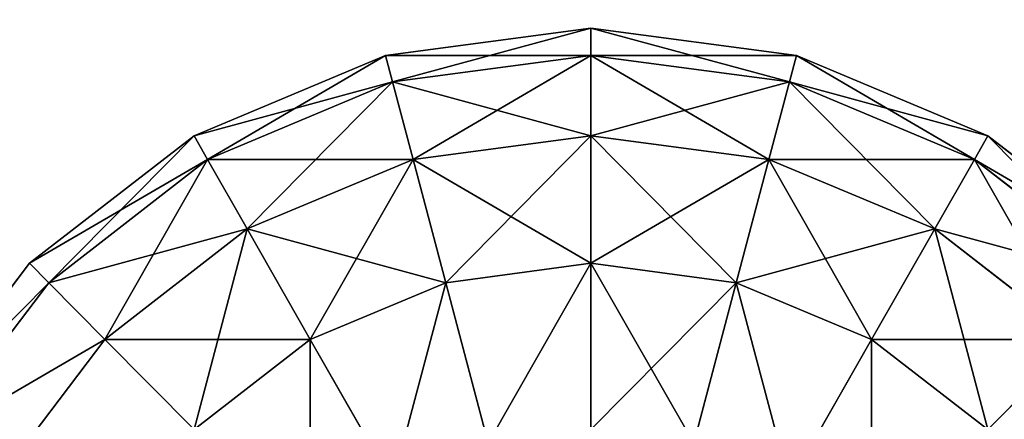
# Model space of a CAD drawing. Extents: x 371 to 541, y 208 to 255.
# Drawn here: x 509 to 510, y 215 to 215 of the extents above; entities that cross this region are included whole.
import ezdxf

# ---------------------------------------------------------------- set-up
doc = ezdxf.new("R2010")
doc.units = 0
doc.header["$LTSCALE"] = 25.4
doc.layers.get('0').update_dxf_attribs({"color": 13, "linetype": 'CONTINUOUS'})

# ---------------------------------------------------------------- blocks, each defined once
blk = doc.blocks.new('COMPONENTE_5')
at = {"color": 0}
mesh = blk.add_polyface(dxfattribs=at)
corners = [(100, 1, 25), (0, 46, 25), (0, 1, 25), (100, 46, 25)]
mesh.append_faces([[corners[k] for k in face] for face in [(0, 1, 2), (1, 0, 3)]], dxfattribs={"vtx0": -1, "color": 0})
mesh = blk.add_polyface(dxfattribs=at)
corners = [(100, 46), (0, 1), (0, 46), (100, 1)]
mesh.append_faces([[corners[k] for k in face] for face in [(0, 1, 2), (1, 0, 3)]], dxfattribs={"vtx0": -1, "color": 0})
mesh = blk.add_polyface(dxfattribs=at)
corners = [(97.5, 46, 22.4314), (2.5686, 1, 22.4314), (2.5686, 46, 22.4314), (97.5, 1, 22.4314)]
mesh.append_faces([[corners[k] for k in face] for face in [(0, 1, 2), (1, 0, 3)]], dxfattribs={"vtx0": -1, "color": 0})
mesh = blk.add_polyface(dxfattribs=at)
corners = [(97.5, 1, 2.5), (2.5686, 46, 2.5), (2.5686, 1, 2.5), (97.5, 46, 2.5)]
mesh.append_faces([[corners[k] for k in face] for face in [(0, 1, 2), (1, 0, 3)]], dxfattribs={"vtx0": -1, "color": 0})
blk = doc.blocks.new('ESFERA_1')
at = {"color": 0}
for p, q in [((1285.79, 2291.55, 1000), (1091.67, 2266, 1000)), ((1285.79, 2291.55, 1000), (1091.67, 2266, 1000)), ((1285.79, 2266, 805.89), (1285.79, 2291.55, 1000)), ((1285.79, 2291.55, 1000), (1285.79, 2266, 1194.11)), ((1479.9, 2266, 1000), (1285.79, 2291.55, 1000)), ((1285.79, 2266, 805.89), (1285.79, 2291.55, 1000)), ((1285.79, 2291.55, 1000), (1285.79, 2266, 1194.11)), ((1479.9, 2266, 1000), (1285.79, 2291.55, 1000)), ((1091.67, 2266, 1000), (910.79, 2191.07, 1000)), ((1091.67, 2266, 1000), (910.79, 2191.07, 1000)), ((1091.67, 2266, 1000), (1098.29, 2241.31, 805.89)), ((1098.29, 2241.31, 1194.11), (1091.67, 2266, 1000)), ((1091.67, 2266, 1000), (1098.29, 2241.31, 805.89)), ((1098.29, 2241.31, 1194.11), (1091.67, 2266, 1000)), ((1098.29, 2241.31, 805.89), (1285.79, 2266, 805.89)), ((1285.79, 2266, 1194.11), (1098.29, 2241.31, 1194.11)), ((1285.79, 2266, 1194.11), (1098.29, 2241.31, 1194.11)), ((1098.29, 2241.31, 805.89), (1285.79, 2266, 805.89)), ((1285.79, 2266, 1194.11), (1285.79, 2191.07, 1375)), ((1285.79, 2191.07, 625), (1285.79, 2266, 805.89)), ((1285.79, 2266, 805.89), (1473.29, 2241.31, 805.89)), ((1473.29, 2241.31, 1194.11), (1285.79, 2266, 1194.11)), ((1285.79, 2266, 1194.11), (1285.79, 2191.07, 1375)), ((1473.29, 2241.31, 1194.11), (1285.79, 2266, 1194.11)), ((1285.79, 2266, 805.89), (1473.29, 2241.31, 805.89)), ((1285.79, 2191.07, 625), (1285.79, 2266, 805.89)), ((1479.9, 2266, 1000), (1473.29, 2241.31, 805.89)), ((1473.29, 2241.31, 1194.11), (1479.9, 2266, 1000)), ((1479.9, 2266, 1000), (1473.29, 2241.31, 805.89)), ((1473.29, 2241.31, 1194.11), (1479.9, 2266, 1000)), ((1660.79, 2191.07, 1000), (1479.9, 2266, 1000)), ((1660.79, 2191.07, 1000), (1479.9, 2266, 1000)), ((923.57, 2168.94, 805.89), (1098.29, 2241.31, 805.89)), ((1098.29, 2241.31, 1194.11), (923.57, 2168.94, 1194.11)), ((1098.29, 2241.31, 1194.11), (923.57, 2168.94, 1194.11)), ((923.57, 2168.94, 805.89), (1098.29, 2241.31, 805.89)), ((1117.68, 2168.94, 1375), (1098.29, 2241.31, 1194.11)), ((1098.29, 2241.31, 805.89), (1117.68, 2168.94, 625)), ((1117.68, 2168.94, 1375), (1098.29, 2241.31, 1194.11)), ((1098.29, 2241.31, 805.89), (1117.68, 2168.94, 625)), ((1453.9, 2168.94, 1375), (1473.29, 2241.31, 1194.11)), ((1473.29, 2241.31, 805.89), (1453.9, 2168.94, 625)), ((1453.9, 2168.94, 1375), (1473.29, 2241.31, 1194.11)), ((1473.29, 2241.31, 805.89), (1453.9, 2168.94, 625)), ((1473.29, 2241.31, 805.89), (1648.01, 2168.94, 805.89)), ((1648.01, 2168.94, 1194.11), (1473.29, 2241.31, 1194.11)), ((1648.01, 2168.94, 1194.11), (1473.29, 2241.31, 1194.11)), ((1473.29, 2241.31, 805.89), (1648.01, 2168.94, 805.89)), ((910.79, 2191.07, 1000), (755.46, 2071.88, 1000)), ((910.79, 2191.07, 1000), (755.46, 2071.88, 1000)), ((910.79, 2191.07, 1000), (923.57, 2168.94, 805.89)), ((923.57, 2168.94, 1194.11), (910.79, 2191.07, 1000)), ((910.79, 2191.07, 1000), (923.57, 2168.94, 805.89)), ((923.57, 2168.94, 1194.11), (910.79, 2191.07, 1000)), ((1285.79, 2191.07, 1375), (1117.68, 2168.94, 1375)), ((1285.79, 2191.07, 1375), (1117.68, 2168.94, 1375)), ((1285.79, 2191.07, 625), (1117.68, 2168.94, 625)), ((1285.79, 2191.07, 625), (1117.68, 2168.94, 625)), ((1285.79, 2191.07, 1375), (1285.79, 2071.88, 1530.33)), ((1285.79, 2071.88, 469.67), (1285.79, 2191.07, 625)), ((1453.9, 2168.94, 1375), (1285.79, 2191.07, 1375)), ((1285.79, 2191.07, 1375), (1285.79, 2071.88, 1530.33)), ((1453.9, 2168.94, 1375), (1285.79, 2191.07, 1375)), ((1453.9, 2168.94, 625), (1285.79, 2191.07, 625)), ((1285.79, 2071.88, 469.67), (1285.79, 2191.07, 625)), ((1453.9, 2168.94, 625), (1285.79, 2191.07, 625)), ((1660.79, 2191.07, 1000), (1648.01, 2168.94, 805.89)), ((1648.01, 2168.94, 1194.11), (1660.79, 2191.07, 1000)), ((1660.79, 2191.07, 1000), (1648.01, 2168.94, 805.89)), ((1648.01, 2168.94, 1194.11), (1660.79, 2191.07, 1000)), ((1816.12, 2071.88, 1000), (1660.79, 2191.07, 1000)), ((1816.12, 2071.88, 1000), (1660.79, 2191.07, 1000)), ((773.53, 2053.81, 805.89), (923.57, 2168.94, 805.89)), ((923.57, 2168.94, 1194.11), (773.53, 2053.81, 1194.11)), ((923.57, 2168.94, 1194.11), (773.53, 2053.81, 1194.11)), ((773.53, 2053.81, 805.89), (923.57, 2168.94, 805.89)), ((961.03, 2104.05, 1375), (923.57, 2168.94, 1194.11)), ((923.57, 2168.94, 805.89), (961.03, 2104.05, 625)), ((961.03, 2104.05, 1375), (923.57, 2168.94, 1194.11)), ((923.57, 2168.94, 805.89), (961.03, 2104.05, 625)), ((1117.68, 2168.94, 1375), (961.03, 2104.05, 1375)), ((1117.68, 2168.94, 1375), (961.03, 2104.05, 1375)), ((1117.68, 2168.94, 625), (961.03, 2104.05, 625)), ((1117.68, 2168.94, 625), (961.03, 2104.05, 625)), ((1148.53, 2053.81, 1530.33), (1117.68, 2168.94, 1375)), ((1117.68, 2168.94, 625), (1148.53, 2053.81, 469.67)), ((1148.53, 2053.81, 1530.33), (1117.68, 2168.94, 1375)), ((1117.68, 2168.94, 625), (1148.53, 2053.81, 469.67)), ((1423.05, 2053.81, 1530.33), (1453.9, 2168.94, 1375)), ((1453.9, 2168.94, 625), (1423.05, 2053.81, 469.67)), ((1423.05, 2053.81, 1530.33), (1453.9, 2168.94, 1375)), ((1453.9, 2168.94, 625), (1423.05, 2053.81, 469.67)), ((1610.55, 2104.05, 1375), (1453.9, 2168.94, 1375)), ((1610.55, 2104.05, 1375), (1453.9, 2168.94, 1375)), ((1610.55, 2104.05, 625), (1453.9, 2168.94, 625)), ((1610.55, 2104.05, 625), (1453.9, 2168.94, 625)), ((1610.55, 2104.05, 1375), (1648.01, 2168.94, 1194.11)), ((1648.01, 2168.94, 805.89), (1610.55, 2104.05, 625)), ((1610.55, 2104.05, 1375), (1648.01, 2168.94, 1194.11)), ((1648.01, 2168.94, 805.89), (1610.55, 2104.05, 625)), ((1648.01, 2168.94, 805.89), (1798.05, 2053.81, 805.89)), ((1798.05, 2053.81, 1194.11), (1648.01, 2168.94, 1194.11)), ((1798.05, 2053.81, 1194.11), (1648.01, 2168.94, 1194.11)), ((1648.01, 2168.94, 805.89), (1798.05, 2053.81, 805.89)), ((961.03, 2104.05, 1375), (826.51, 2000.83, 1375)), ((961.03, 2104.05, 1375), (826.51, 2000.83, 1375)), ((961.03, 2104.05, 625), (826.51, 2000.83, 625)), ((961.03, 2104.05, 625), (826.51, 2000.83, 625)), ((1020.62, 2000.83, 1530.33), (961.03, 2104.05, 1375)), ((961.03, 2104.05, 625), (1020.62, 2000.83, 469.67)), ((1020.62, 2000.83, 1530.33), (961.03, 2104.05, 1375)), ((961.03, 2104.05, 625), (1020.62, 2000.83, 469.67)), ((1550.95, 2000.83, 1530.33), (1610.55, 2104.05, 1375)), ((1610.55, 2104.05, 625), (1550.95, 2000.83, 469.67)), ((1550.95, 2000.83, 1530.33), (1610.55, 2104.05, 1375)), ((1610.55, 2104.05, 625), (1550.95, 2000.83, 469.67)), ((1745.07, 2000.83, 1375), (1610.55, 2104.05, 1375)), ((1745.07, 2000.83, 1375), (1610.55, 2104.05, 1375)), ((1745.07, 2000.83, 625), (1610.55, 2104.05, 625)), ((1745.07, 2000.83, 625), (1610.55, 2104.05, 625)), ((755.46, 2071.88, 1000), (636.27, 1916.55, 1000)), ((755.46, 2071.88, 1000), (636.27, 1916.55, 1000)), ((755.46, 2071.88, 1000), (773.53, 2053.81, 805.89)), ((773.53, 2053.81, 1194.11), (755.46, 2071.88, 1000)), ((755.46, 2071.88, 1000), (773.53, 2053.81, 805.89)), ((773.53, 2053.81, 1194.11), (755.46, 2071.88, 1000)), ((1285.79, 2071.88, 1530.33), (1148.53, 2053.81, 1530.33)), ((1285.79, 2071.88, 1530.33), (1148.53, 2053.81, 1530.33)), ((1285.79, 2071.88, 469.67), (1148.53, 2053.81, 469.67)), ((1285.79, 2071.88, 469.67), (1148.53, 2053.81, 469.67)), ((1285.79, 2071.88, 1530.33), (1285.79, 1916.55, 1649.52)), ((1285.79, 1916.55, 350.48), (1285.79, 2071.88, 469.67)), ((1423.05, 2053.81, 1530.33), (1285.79, 2071.88, 1530.33)), ((1285.79, 2071.88, 1530.33), (1285.79, 1916.55, 1649.52)), ((1423.05, 2053.81, 1530.33), (1285.79, 2071.88, 1530.33)), ((1423.05, 2053.81, 469.67), (1285.79, 2071.88, 469.67)), ((1285.79, 1916.55, 350.48), (1285.79, 2071.88, 469.67)), ((1423.05, 2053.81, 469.67), (1285.79, 2071.88, 469.67)), ((658.4, 1903.78, 805.89), (773.53, 2053.81, 805.89)), ((773.53, 2053.81, 1194.11), (658.4, 1903.78, 1194.11)), ((773.53, 2053.81, 1194.11), (658.4, 1903.78, 1194.11)), ((658.4, 1903.78, 805.89), (773.53, 2053.81, 805.89)), ((826.51, 2000.83, 1375), (773.53, 2053.81, 1194.11)), ((773.53, 2053.81, 805.89), (826.51, 2000.83, 625)), ((826.51, 2000.83, 1375), (773.53, 2053.81, 1194.11)), ((773.53, 2053.81, 805.89), (826.51, 2000.83, 625)), ((1148.53, 2053.81, 1530.33), (1020.62, 2000.83, 1530.33)), ((1148.53, 2053.81, 1530.33), (1020.62, 2000.83, 1530.33)), ((1148.53, 2053.81, 469.67), (1020.62, 2000.83, 469.67)), ((1148.53, 2053.81, 469.67), (1020.62, 2000.83, 469.67)), ((1188.73, 1903.78, 1649.52), (1148.53, 2053.81, 1530.33)), ((1148.53, 2053.81, 469.67), (1188.73, 1903.78, 350.48)), ((1188.73, 1903.78, 1649.52), (1148.53, 2053.81, 1530.33)), ((1148.53, 2053.81, 469.67), (1188.73, 1903.78, 350.48)), ((1382.85, 1903.78, 1649.52), (1423.05, 2053.81, 1530.33)), ((1423.05, 2053.81, 469.67), (1382.85, 1903.78, 350.48)), ((1382.85, 1903.78, 1649.52), (1423.05, 2053.81, 1530.33)), ((1423.05, 2053.81, 469.67), (1382.85, 1903.78, 350.48)), ((1550.95, 2000.83, 1530.33), (1423.05, 2053.81, 1530.33)), ((1550.95, 2000.83, 1530.33), (1423.05, 2053.81, 1530.33)), ((1550.95, 2000.83, 469.67), (1423.05, 2053.81, 469.67)), ((1550.95, 2000.83, 469.67), (1423.05, 2053.81, 469.67)), ((826.51, 2000.83, 1375), (723.29, 1866.31, 1375)), ((826.51, 2000.83, 1375), (723.29, 1866.31, 1375)), ((826.51, 2000.83, 625), (723.29, 1866.31, 625)), ((826.51, 2000.83, 625), (723.29, 1866.31, 625)), ((910.79, 1916.55, 1530.33), (826.51, 2000.83, 1375)), ((826.51, 2000.83, 625), (910.79, 1916.55, 469.67)), ((910.79, 1916.55, 1530.33), (826.51, 2000.83, 1375)), ((826.51, 2000.83, 625), (910.79, 1916.55, 469.67)), ((1020.62, 2000.83, 1530.33), (910.79, 1916.55, 1530.33)), ((1020.62, 2000.83, 1530.33), (910.79, 1916.55, 1530.33)), ((1020.62, 2000.83, 469.67), (910.79, 1916.55, 469.67)), ((1020.62, 2000.83, 469.67), (910.79, 1916.55, 469.67)), ((1098.29, 1866.31, 1649.52), (1020.62, 2000.83, 1530.33)), ((1020.62, 2000.83, 469.67), (1098.29, 1866.31, 350.48)), ((1098.29, 1866.31, 1649.52), (1020.62, 2000.83, 1530.33)), ((1020.62, 2000.83, 469.67), (1098.29, 1866.31, 350.48)), ((1473.29, 1866.31, 1649.52), (1550.95, 2000.83, 1530.33)), ((1550.95, 2000.83, 469.67), (1473.29, 1866.31, 350.48)), ((1473.29, 1866.31, 1649.52), (1550.95, 2000.83, 1530.33)), ((1550.95, 2000.83, 469.67), (1473.29, 1866.31, 350.48)), ((1660.79, 1916.55, 1530.33), (1550.95, 2000.83, 1530.33)), ((1660.79, 1916.55, 1530.33), (1550.95, 2000.83, 1530.33)), ((1660.79, 1916.55, 469.67), (1550.95, 2000.83, 469.67)), ((1660.79, 1916.55, 469.67), (1550.95, 2000.83, 469.67)), ((1660.79, 1916.55, 1530.33), (1745.07, 2000.83, 1375)), ((1745.07, 2000.83, 625), (1660.79, 1916.55, 469.67)), ((1660.79, 1916.55, 1530.33), (1745.07, 2000.83, 1375)), ((1745.07, 2000.83, 625), (1660.79, 1916.55, 469.67))]:
    blk.add_line(p, q, dxfattribs=at)
mesh = blk.add_polyface(dxfattribs=at)
corners = [(1285.79, 2291.55, 1000), (1098.29, 2241.31, 805.89), (1285.79, 2266, 805.89), (1091.67, 2266, 1000)]
mesh.append_faces([[corners[k] for k in face] for face in [(0, 1, 2), (1, 0, 3)]], dxfattribs={"vtx0": -1, "color": 0})
mesh = blk.add_polyface(dxfattribs=at)
corners = [(1285.79, 2266, 1194.11), (1091.67, 2266, 1000), (1285.79, 2291.55, 1000), (1098.29, 2241.31, 1194.11)]
mesh.append_faces([[corners[k] for k in face] for face in [(0, 1, 2), (1, 0, 3)]], dxfattribs={"vtx0": -1, "color": 0})
mesh = blk.add_polyface(dxfattribs=at)
corners = [(1479.9, 2266, 1000), (1285.79, 2266, 805.89), (1473.29, 2241.31, 805.89), (1285.79, 2291.55, 1000)]
mesh.append_faces([[corners[k] for k in face] for face in [(0, 1, 2), (1, 0, 3)]], dxfattribs={"vtx0": -1, "color": 0})
mesh = blk.add_polyface(dxfattribs=at)
corners = [(1473.29, 2241.31, 1194.11), (1285.79, 2291.55, 1000), (1479.9, 2266, 1000), (1285.79, 2266, 1194.11)]
mesh.append_faces([[corners[k] for k in face] for face in [(0, 1, 2), (1, 0, 3)]], dxfattribs={"vtx0": -1, "color": 0})
mesh = blk.add_polyface(dxfattribs=at)
corners = [(1091.67, 2266, 1000), (923.57, 2168.94, 805.89), (1098.29, 2241.31, 805.89), (910.79, 2191.07, 1000)]
mesh.append_faces([[corners[k] for k in face] for face in [(0, 1, 2), (1, 0, 3)]], dxfattribs={"vtx0": -1, "color": 0})
mesh = blk.add_polyface(dxfattribs=at)
corners = [(1098.29, 2241.31, 1194.11), (910.79, 2191.07, 1000), (1091.67, 2266, 1000), (923.57, 2168.94, 1194.11)]
mesh.append_faces([[corners[k] for k in face] for face in [(0, 1, 2), (1, 0, 3)]], dxfattribs={"vtx0": -1, "color": 0})
mesh = blk.add_polyface(dxfattribs=at)
corners = [(1285.79, 2191.07, 1375), (1098.29, 2241.31, 1194.11), (1285.79, 2266, 1194.11), (1117.68, 2168.94, 1375)]
mesh.append_faces([[corners[k] for k in face] for face in [(0, 1, 2), (1, 0, 3)]], dxfattribs={"vtx0": -1, "color": 0})
mesh = blk.add_polyface(dxfattribs=at)
corners = [(1285.79, 2266, 805.89), (1117.68, 2168.94, 625), (1285.79, 2191.07, 625), (1098.29, 2241.31, 805.89)]
mesh.append_faces([[corners[k] for k in face] for face in [(0, 1, 2), (1, 0, 3)]], dxfattribs={"vtx0": -1, "color": 0})
mesh = blk.add_polyface(dxfattribs=at)
corners = [(1453.9, 2168.94, 1375), (1285.79, 2266, 1194.11), (1473.29, 2241.31, 1194.11), (1285.79, 2191.07, 1375)]
mesh.append_faces([[corners[k] for k in face] for face in [(0, 1, 2), (1, 0, 3)]], dxfattribs={"vtx0": -1, "color": 0})
mesh = blk.add_polyface(dxfattribs=at)
corners = [(1473.29, 2241.31, 805.89), (1285.79, 2191.07, 625), (1453.9, 2168.94, 625), (1285.79, 2266, 805.89)]
mesh.append_faces([[corners[k] for k in face] for face in [(0, 1, 2), (1, 0, 3)]], dxfattribs={"vtx0": -1, "color": 0})
mesh = blk.add_polyface(dxfattribs=at)
corners = [(1660.79, 2191.07, 1000), (1473.29, 2241.31, 805.89), (1648.01, 2168.94, 805.89), (1479.9, 2266, 1000)]
mesh.append_faces([[corners[k] for k in face] for face in [(0, 1, 2), (1, 0, 3)]], dxfattribs={"vtx0": -1, "color": 0})
mesh = blk.add_polyface(dxfattribs=at)
corners = [(1648.01, 2168.94, 1194.11), (1479.9, 2266, 1000), (1660.79, 2191.07, 1000), (1473.29, 2241.31, 1194.11)]
mesh.append_faces([[corners[k] for k in face] for face in [(0, 1, 2), (1, 0, 3)]], dxfattribs={"vtx0": -1, "color": 0})
mesh = blk.add_polyface(dxfattribs=at)
corners = [(1117.68, 2168.94, 1375), (923.57, 2168.94, 1194.11), (1098.29, 2241.31, 1194.11), (961.03, 2104.05, 1375)]
mesh.append_faces([[corners[k] for k in face] for face in [(0, 1, 2), (1, 0, 3)]], dxfattribs={"vtx0": -1, "color": 0})
mesh = blk.add_polyface(dxfattribs=at)
corners = [(1098.29, 2241.31, 805.89), (961.03, 2104.05, 625), (1117.68, 2168.94, 625), (923.57, 2168.94, 805.89)]
mesh.append_faces([[corners[k] for k in face] for face in [(0, 1, 2), (1, 0, 3)]], dxfattribs={"vtx0": -1, "color": 0})
mesh = blk.add_polyface(dxfattribs=at)
corners = [(1610.55, 2104.05, 1375), (1473.29, 2241.31, 1194.11), (1648.01, 2168.94, 1194.11), (1453.9, 2168.94, 1375)]
mesh.append_faces([[corners[k] for k in face] for face in [(0, 1, 2), (1, 0, 3)]], dxfattribs={"vtx0": -1, "color": 0})
mesh = blk.add_polyface(dxfattribs=at)
corners = [(1648.01, 2168.94, 805.89), (1453.9, 2168.94, 625), (1610.55, 2104.05, 625), (1473.29, 2241.31, 805.89)]
mesh.append_faces([[corners[k] for k in face] for face in [(0, 1, 2), (1, 0, 3)]], dxfattribs={"vtx0": -1, "color": 0})
mesh = blk.add_polyface(dxfattribs=at)
corners = [(910.79, 2191.07, 1000), (773.53, 2053.81, 805.89), (923.57, 2168.94, 805.89), (755.46, 2071.88, 1000)]
mesh.append_faces([[corners[k] for k in face] for face in [(0, 1, 2), (1, 0, 3)]], dxfattribs={"vtx0": -1, "color": 0})
mesh = blk.add_polyface(dxfattribs=at)
corners = [(923.57, 2168.94, 1194.11), (755.46, 2071.88, 1000), (910.79, 2191.07, 1000), (773.53, 2053.81, 1194.11)]
mesh.append_faces([[corners[k] for k in face] for face in [(0, 1, 2), (1, 0, 3)]], dxfattribs={"vtx0": -1, "color": 0})
mesh = blk.add_polyface(dxfattribs=at)
corners = [(1285.79, 2071.88, 1530.33), (1117.68, 2168.94, 1375), (1285.79, 2191.07, 1375), (1148.53, 2053.81, 1530.33)]
mesh.append_faces([[corners[k] for k in face] for face in [(0, 1, 2), (1, 0, 3)]], dxfattribs={"vtx0": -1, "color": 0})
mesh = blk.add_polyface(dxfattribs=at)
corners = [(1285.79, 2191.07, 625), (1148.53, 2053.81, 469.67), (1285.79, 2071.88, 469.67), (1117.68, 2168.94, 625)]
mesh.append_faces([[corners[k] for k in face] for face in [(0, 1, 2), (1, 0, 3)]], dxfattribs={"vtx0": -1, "color": 0})
mesh = blk.add_polyface(dxfattribs=at)
corners = [(1423.05, 2053.81, 1530.33), (1285.79, 2191.07, 1375), (1453.9, 2168.94, 1375), (1285.79, 2071.88, 1530.33)]
mesh.append_faces([[corners[k] for k in face] for face in [(0, 1, 2), (1, 0, 3)]], dxfattribs={"vtx0": -1, "color": 0})
mesh = blk.add_polyface(dxfattribs=at)
corners = [(1453.9, 2168.94, 625), (1285.79, 2071.88, 469.67), (1423.05, 2053.81, 469.67), (1285.79, 2191.07, 625)]
mesh.append_faces([[corners[k] for k in face] for face in [(0, 1, 2), (1, 0, 3)]], dxfattribs={"vtx0": -1, "color": 0})
mesh = blk.add_polyface(dxfattribs=at)
corners = [(1816.12, 2071.88, 1000), (1648.01, 2168.94, 805.89), (1798.05, 2053.81, 805.89), (1660.79, 2191.07, 1000)]
mesh.append_faces([[corners[k] for k in face] for face in [(0, 1, 2), (1, 0, 3)]], dxfattribs={"vtx0": -1, "color": 0})
mesh = blk.add_polyface(dxfattribs=at)
corners = [(1798.05, 2053.81, 1194.11), (1660.79, 2191.07, 1000), (1816.12, 2071.88, 1000), (1648.01, 2168.94, 1194.11)]
mesh.append_faces([[corners[k] for k in face] for face in [(0, 1, 2), (1, 0, 3)]], dxfattribs={"vtx0": -1, "color": 0})
mesh = blk.add_polyface(dxfattribs=at)
corners = [(961.03, 2104.05, 1375), (773.53, 2053.81, 1194.11), (923.57, 2168.94, 1194.11), (826.51, 2000.83, 1375)]
mesh.append_faces([[corners[k] for k in face] for face in [(0, 1, 2), (1, 0, 3)]], dxfattribs={"vtx0": -1, "color": 0})
mesh = blk.add_polyface(dxfattribs=at)
corners = [(923.57, 2168.94, 805.89), (826.51, 2000.83, 625), (961.03, 2104.05, 625), (773.53, 2053.81, 805.89)]
mesh.append_faces([[corners[k] for k in face] for face in [(0, 1, 2), (1, 0, 3)]], dxfattribs={"vtx0": -1, "color": 0})
mesh = blk.add_polyface(dxfattribs=at)
corners = [(1148.53, 2053.81, 1530.33), (961.03, 2104.05, 1375), (1117.68, 2168.94, 1375), (1020.62, 2000.83, 1530.33)]
mesh.append_faces([[corners[k] for k in face] for face in [(0, 1, 2), (1, 0, 3)]], dxfattribs={"vtx0": -1, "color": 0})
mesh = blk.add_polyface(dxfattribs=at)
corners = [(1117.68, 2168.94, 625), (1020.62, 2000.83, 469.67), (1148.53, 2053.81, 469.67), (961.03, 2104.05, 625)]
mesh.append_faces([[corners[k] for k in face] for face in [(0, 1, 2), (1, 0, 3)]], dxfattribs={"vtx0": -1, "color": 0})
mesh = blk.add_polyface(dxfattribs=at)
corners = [(1550.95, 2000.83, 1530.33), (1453.9, 2168.94, 1375), (1610.55, 2104.05, 1375), (1423.05, 2053.81, 1530.33)]
mesh.append_faces([[corners[k] for k in face] for face in [(0, 1, 2), (1, 0, 3)]], dxfattribs={"vtx0": -1, "color": 0})
mesh = blk.add_polyface(dxfattribs=at)
corners = [(1610.55, 2104.05, 625), (1423.05, 2053.81, 469.67), (1550.95, 2000.83, 469.67), (1453.9, 2168.94, 625)]
mesh.append_faces([[corners[k] for k in face] for face in [(0, 1, 2), (1, 0, 3)]], dxfattribs={"vtx0": -1, "color": 0})
mesh = blk.add_polyface(dxfattribs=at)
corners = [(1745.07, 2000.83, 1375), (1648.01, 2168.94, 1194.11), (1798.05, 2053.81, 1194.11), (1610.55, 2104.05, 1375)]
mesh.append_faces([[corners[k] for k in face] for face in [(0, 1, 2), (1, 0, 3)]], dxfattribs={"vtx0": -1, "color": 0})
mesh = blk.add_polyface(dxfattribs=at)
corners = [(1798.05, 2053.81, 805.89), (1610.55, 2104.05, 625), (1745.07, 2000.83, 625), (1648.01, 2168.94, 805.89)]
mesh.append_faces([[corners[k] for k in face] for face in [(0, 1, 2), (1, 0, 3)]], dxfattribs={"vtx0": -1, "color": 0})
mesh = blk.add_polyface(dxfattribs=at)
corners = [(1020.62, 2000.83, 1530.33), (826.51, 2000.83, 1375), (961.03, 2104.05, 1375), (910.79, 1916.55, 1530.33)]
mesh.append_faces([[corners[k] for k in face] for face in [(0, 1, 2), (1, 0, 3)]], dxfattribs={"vtx0": -1, "color": 0})
mesh = blk.add_polyface(dxfattribs=at)
corners = [(961.03, 2104.05, 625), (910.79, 1916.55, 469.67), (1020.62, 2000.83, 469.67), (826.51, 2000.83, 625)]
mesh.append_faces([[corners[k] for k in face] for face in [(0, 1, 2), (1, 0, 3)]], dxfattribs={"vtx0": -1, "color": 0})
mesh = blk.add_polyface(dxfattribs=at)
corners = [(1660.79, 1916.55, 1530.33), (1610.55, 2104.05, 1375), (1745.07, 2000.83, 1375), (1550.95, 2000.83, 1530.33)]
mesh.append_faces([[corners[k] for k in face] for face in [(0, 1, 2), (1, 0, 3)]], dxfattribs={"vtx0": -1, "color": 0})
mesh = blk.add_polyface(dxfattribs=at)
corners = [(1745.07, 2000.83, 625), (1550.95, 2000.83, 469.67), (1660.79, 1916.55, 469.67), (1610.55, 2104.05, 625)]
mesh.append_faces([[corners[k] for k in face] for face in [(0, 1, 2), (1, 0, 3)]], dxfattribs={"vtx0": -1, "color": 0})
mesh = blk.add_polyface(dxfattribs=at)
corners = [(773.53, 2053.81, 805.89), (636.27, 1916.55, 1000), (658.4, 1903.78, 805.89), (755.46, 2071.88, 1000)]
mesh.append_faces([[corners[k] for k in face] for face in [(0, 1, 2), (1, 0, 3)]], dxfattribs={"vtx0": -1, "color": 0})
mesh = blk.add_polyface(dxfattribs=at)
corners = [(636.27, 1916.55, 1000), (773.53, 2053.81, 1194.11), (658.4, 1903.78, 1194.11), (755.46, 2071.88, 1000)]
mesh.append_faces([[corners[k] for k in face] for face in [(0, 1, 2), (1, 0, 3)]], dxfattribs={"vtx0": -1, "color": 0})
mesh = blk.add_polyface(dxfattribs=at)
corners = [(1285.79, 2071.88, 1530.33), (1188.73, 1903.78, 1649.52), (1148.53, 2053.81, 1530.33), (1285.79, 1916.55, 1649.52)]
mesh.append_faces([[corners[k] for k in face] for face in [(0, 1, 2), (1, 0, 3)]], dxfattribs={"vtx0": -1, "color": 0})
mesh = blk.add_polyface(dxfattribs=at)
corners = [(1188.73, 1903.78, 350.48), (1285.79, 2071.88, 469.67), (1148.53, 2053.81, 469.67), (1285.79, 1916.55, 350.48)]
mesh.append_faces([[corners[k] for k in face] for face in [(0, 1, 2), (1, 0, 3)]], dxfattribs={"vtx0": -1, "color": 0})
mesh = blk.add_polyface(dxfattribs=at)
corners = [(1423.05, 2053.81, 1530.33), (1285.79, 1916.55, 1649.52), (1285.79, 2071.88, 1530.33), (1382.85, 1903.78, 1649.52)]
mesh.append_faces([[corners[k] for k in face] for face in [(0, 1, 2), (1, 0, 3)]], dxfattribs={"vtx0": -1, "color": 0})
mesh = blk.add_polyface(dxfattribs=at)
corners = [(1382.85, 1903.78, 350.48), (1285.79, 2071.88, 469.67), (1285.79, 1916.55, 350.48), (1423.05, 2053.81, 469.67)]
mesh.append_faces([[corners[k] for k in face] for face in [(0, 1, 2), (1, 0, 3)]], dxfattribs={"vtx0": -1, "color": 0})
mesh = blk.add_polyface(dxfattribs=at)
corners = [(658.4, 1903.78, 1194.11), (826.51, 2000.83, 1375), (723.29, 1866.31, 1375), (773.53, 2053.81, 1194.11)]
mesh.append_faces([[corners[k] for k in face] for face in [(0, 1, 2), (1, 0, 3)]], dxfattribs={"vtx0": -1, "color": 0})
mesh = blk.add_polyface(dxfattribs=at)
corners = [(826.51, 2000.83, 625), (658.4, 1903.78, 805.89), (723.29, 1866.31, 625), (773.53, 2053.81, 805.89)]
mesh.append_faces([[corners[k] for k in face] for face in [(0, 1, 2), (1, 0, 3)]], dxfattribs={"vtx0": -1, "color": 0})
mesh = blk.add_polyface(dxfattribs=at)
corners = [(1148.53, 2053.81, 1530.33), (1098.29, 1866.31, 1649.52), (1020.62, 2000.83, 1530.33), (1188.73, 1903.78, 1649.52)]
mesh.append_faces([[corners[k] for k in face] for face in [(0, 1, 2), (1, 0, 3)]], dxfattribs={"vtx0": -1, "color": 0})
mesh = blk.add_polyface(dxfattribs=at)
corners = [(1098.29, 1866.31, 350.48), (1148.53, 2053.81, 469.67), (1020.62, 2000.83, 469.67), (1188.73, 1903.78, 350.48)]
mesh.append_faces([[corners[k] for k in face] for face in [(0, 1, 2), (1, 0, 3)]], dxfattribs={"vtx0": -1, "color": 0})
mesh = blk.add_polyface(dxfattribs=at)
corners = [(1423.05, 2053.81, 1530.33), (1473.29, 1866.31, 1649.52), (1382.85, 1903.78, 1649.52), (1550.95, 2000.83, 1530.33)]
mesh.append_faces([[corners[k] for k in face] for face in [(0, 1, 2), (1, 0, 3)]], dxfattribs={"vtx0": -1, "color": 0})
mesh = blk.add_polyface(dxfattribs=at)
corners = [(1473.29, 1866.31, 350.48), (1423.05, 2053.81, 469.67), (1382.85, 1903.78, 350.48), (1550.95, 2000.83, 469.67)]
mesh.append_faces([[corners[k] for k in face] for face in [(0, 1, 2), (1, 0, 3)]], dxfattribs={"vtx0": -1, "color": 0})
mesh = blk.add_polyface(dxfattribs=at)
corners = [(723.29, 1866.31, 1375), (910.79, 1916.55, 1530.33), (826.51, 1806.72, 1530.33), (826.51, 2000.83, 1375)]
mesh.append_faces([[corners[k] for k in face] for face in [(0, 1, 2), (1, 0, 3)]], dxfattribs={"vtx0": -1, "color": 0})
mesh = blk.add_polyface(dxfattribs=at)
corners = [(910.79, 1916.55, 469.67), (723.29, 1866.31, 625), (826.51, 1806.72, 469.67), (826.51, 2000.83, 625)]
mesh.append_faces([[corners[k] for k in face] for face in [(0, 1, 2), (1, 0, 3)]], dxfattribs={"vtx0": -1, "color": 0})
mesh = blk.add_polyface(dxfattribs=at)
corners = [(1020.62, 2000.83, 1530.33), (1020.62, 1806.72, 1649.52), (910.79, 1916.55, 1530.33), (1098.29, 1866.31, 1649.52)]
mesh.append_faces([[corners[k] for k in face] for face in [(0, 1, 2), (1, 0, 3)]], dxfattribs={"vtx0": -1, "color": 0})
mesh = blk.add_polyface(dxfattribs=at)
corners = [(1020.62, 1806.72, 350.48), (1020.62, 2000.83, 469.67), (910.79, 1916.55, 469.67), (1098.29, 1866.31, 350.48)]
mesh.append_faces([[corners[k] for k in face] for face in [(0, 1, 2), (1, 0, 3)]], dxfattribs={"vtx0": -1, "color": 0})
mesh = blk.add_polyface(dxfattribs=at)
corners = [(1550.95, 2000.83, 1530.33), (1550.95, 1806.72, 1649.52), (1473.29, 1866.31, 1649.52), (1660.79, 1916.55, 1530.33)]
mesh.append_faces([[corners[k] for k in face] for face in [(0, 1, 2), (1, 0, 3)]], dxfattribs={"vtx0": -1, "color": 0})
mesh = blk.add_polyface(dxfattribs=at)
corners = [(1550.95, 1806.72, 350.48), (1550.95, 2000.83, 469.67), (1473.29, 1866.31, 350.48), (1660.79, 1916.55, 469.67)]
mesh.append_faces([[corners[k] for k in face] for face in [(0, 1, 2), (1, 0, 3)]], dxfattribs={"vtx0": -1, "color": 0})
mesh = blk.add_polyface(dxfattribs=at)
corners = [(1660.79, 1916.55, 1530.33), (1848.29, 1866.31, 1375), (1745.07, 1806.72, 1530.33), (1745.07, 2000.83, 1375)]
mesh.append_faces([[corners[k] for k in face] for face in [(0, 1, 2), (1, 0, 3)]], dxfattribs={"vtx0": -1, "color": 0})
mesh = blk.add_polyface(dxfattribs=at)
corners = [(1848.29, 1866.31, 625), (1660.79, 1916.55, 469.67), (1745.07, 1806.72, 469.67), (1745.07, 2000.83, 625)]
mesh.append_faces([[corners[k] for k in face] for face in [(0, 1, 2), (1, 0, 3)]], dxfattribs={"vtx0": -1, "color": 0})
blk = doc.blocks.new('COMPONENTE_2')
at = {"color": 0, "xscale": 0.00133333333333335, "yscale": 0.001348730399756602, "zscale": 0.001326821548293709}
for p in [(-0.7144, -1.0676, 11.6683), (-0.7144, -1.0676, -0.3317), (-0.7144, -1.0676, 5.6683)]:
    blk.add_blockref('ESFERA_1', p, dxfattribs=at)
blk = doc.blocks.new('COMPONENTE_9')
at = {"color": 0}
mesh = blk.add_polyface(dxfattribs=at)
corners = [(40, 41), (0, 1), (0, 41), (40, 1)]
mesh.append_faces([[corners[k] for k in face] for face in [(0, 1, 2), (1, 0, 3)]], dxfattribs={"vtx0": -1, "color": 0})
mesh = blk.add_polyface(dxfattribs=at)
corners = [(40, 1, 40), (0, 41, 40), (0, 1, 40), (40, 41, 40)]
mesh.append_faces([[corners[k] for k in face] for face in [(0, 1, 2), (1, 0, 3)]], dxfattribs={"vtx0": -1, "color": 0})
mesh = blk.add_polyface(dxfattribs=at)
corners = [(37.5, 1, 2.5), (2.5, 41, 2.5), (2.5, 1, 2.5), (37.5, 41, 2.5)]
mesh.append_faces([[corners[k] for k in face] for face in [(0, 1, 2), (1, 0, 3)]], dxfattribs={"vtx0": -1, "color": 0})
mesh = blk.add_polyface(dxfattribs=at)
corners = [(37.5, 41, 37.5), (2.5, 1, 37.5), (2.5, 41, 37.5), (37.5, 1, 37.5)]
mesh.append_faces([[corners[k] for k in face] for face in [(0, 1, 2), (1, 0, 3)]], dxfattribs={"vtx0": -1, "color": 0})
blk = doc.blocks.new('GRUPO_1')
at = {"color": 250}
for name, p in [('COMPONENTE_5', (45, 0.75, 30.0001)), ('COMPONENTE_9', (130, 5.75, 55.0001)), ('COMPONENTE_2', (137.9463, 5.2385, 74.6075))]:
    blk.add_blockref(name, p, dxfattribs=at)

msp = doc.modelspace()

# ---------------------------------------------------------------- block references
at = {"color": 0}
msp.add_blockref('GRUPO_1', (370.5386, 208.0001), dxfattribs=at)

doc.saveas('drawing.dxf')
